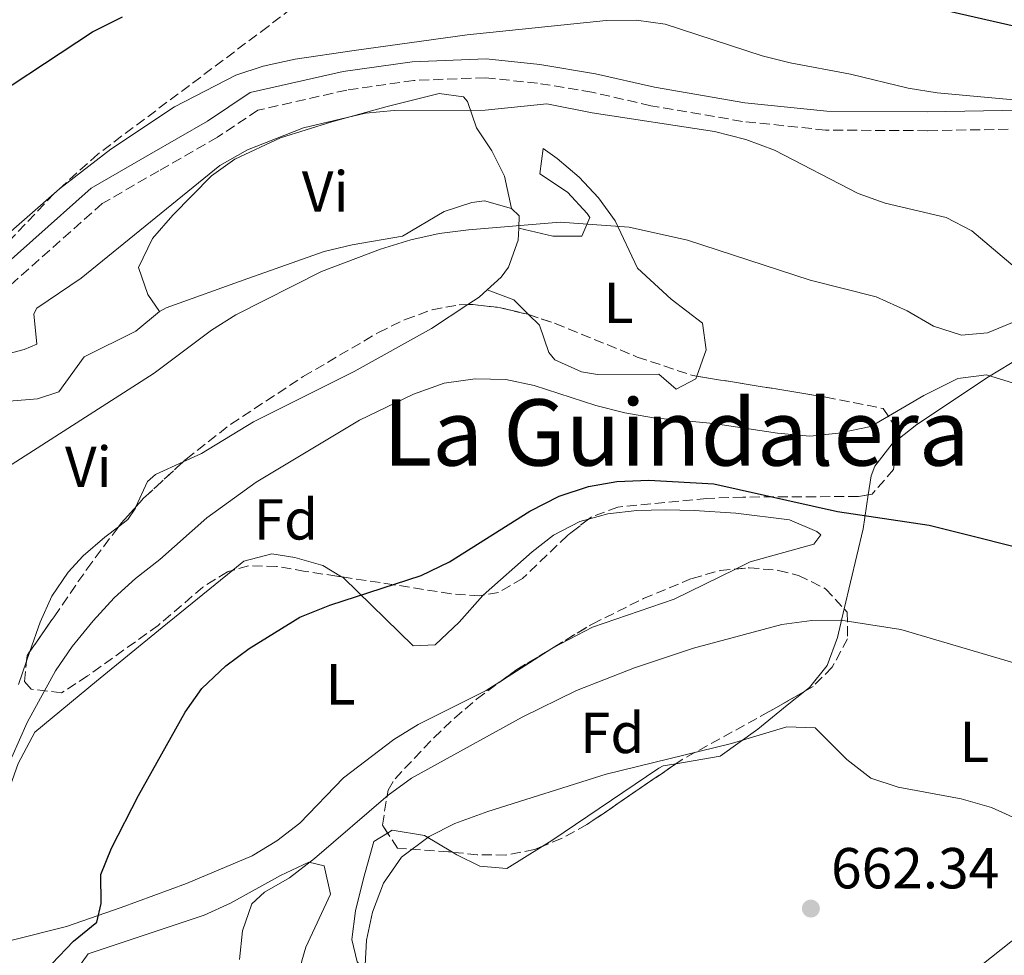
# Model space of a CAD drawing. Units: metres. Extents: x 576877 to 580320, y 4717293 to 4719643.
# Drawn here: x 577597 to 577768, y 4717731 to 4717893 of the extents above; entities that cross this region are included whole.
import ezdxf
from ezdxf.enums import TextEntityAlignment as Align

# ---------------------------------------------------------------- set-up
doc = ezdxf.new("R2010")
doc.units = ezdxf.units.M
doc.header["$MEASUREMENT"] = 0
doc.linetypes.add('DGN Style 3', pattern=[2.435890702152634, 1.739921930109024, -0.6959687720436097])
for name, color, linetype, lineweight in [('Camino', 7, 'DGN Style 3', 0), ('Cota de punto acotado terreno', 7, 'Continuous', 0), ('Curva de nivel directora', 30, 'Continuous', 30), ('Curva de nivel intermedia', 30, 'Continuous', 0), ('Etiqueta de uso rústico', 92, 'Continuous', 0), ('Etiqueta de zona arbolada', 92, 'Continuous', 0), ('Línea de cambio de uso (parcela vista)', 92, 'Continuous', 0), ('Margen derecho', 7, 'Continuous', 0), ('Punto acotado terreno (símbolo)', 7, 'Continuous', 0), ('Texto de Área (paraje) menor', 7, 'Continuous', 0), ('Zona arbolada', 92, 'DGN Style 3', 0)]:
    doc.layers.add(name, color=color, linetype=linetype, lineweight=lineweight)
doc.styles.add('Style-Arial', font='arial.ttf')

# ---------------------------------------------------------------- blocks, each defined once
blk = doc.blocks.new('5PATER')
at = {"layer": 'Punto acotado terreno (símbolo)', "linetype": 'Continuous', "lineweight": 0}
h = blk.add_hatch(color=51, dxfattribs=at)
edge = h.paths.add_edge_path()
edge.add_ellipse((0, 0), major_axis=(-0.1095731443231308, -0.1110710700762829), ratio=0.9994222409660317, start_angle=0, end_angle=360)

msp = doc.modelspace()

# ---------------------------------------------------------------- linework, layer by layer
at = {"layer": 'Camino', "color": 7, "linetype": 'DGN Style 3', "lineweight": 0}
msp.add_polyline3d([(577770.6999999986, 4717874.01, 694.6600000000036), (577754.2499999999, 4717873.710000004, 693.4600000000065), (577736.6099999998, 4717873.810000001, 692.4600000000065), (577722.1700000005, 4717875.330000001, 691.8600000000006), (577706.3099999975, 4717878.050000001, 691.2599999999948), (577696.0799999969, 4717880.4, 690.6600000000037), (577686.649999999, 4717881.949999999, 691.4600000000065), (577677.620000001, 4717882.900000001, 692.2599999999948), (577665.199999998, 4717882.430000001, 693.0599999999978), (577653.5799999973, 4717880.76, 693.4600000000065), (577638.1700000024, 4717877.26, 693.0599999999978), (577631.1799999987, 4717872.61, 692.4600000000065), (577620.9899999984, 4717866.740000002, 692.2599999999948), (577611.1999999982, 4717861.07, 693.2599999999948), (577591.4499999981, 4717843.52, 692.6600000000036), (577584.8900000001, 4717833.859999999, 691.8600000000006), (577575.329999998, 4717823.990000002, 691.8600000000006), (577565.7600000014, 4717814.710000001, 691.8600000000006), (577554.8099999991, 4717801.020000001, 691.0599999999978), (577547.4599999997, 4717789.150000001, 690.6600000000037), (577541.5799999969, 4717777.970000001, 689.1699999999984)], dxfattribs=at)
at = {"layer": 'Curva de nivel directora', "color": 30, "linetype": 'Continuous', "lineweight": 30, "flags": 128}
for points, elevation in [([(577753.2100000004, 4717895.560000001), (577770.2400000002, 4717891.65), (577775.4999999997, 4717891.42), (577790.86, 4717893.220000002), (577795.8199999997, 4717892.83), (577814.5700000006, 4717888.59), (577834.6499999992, 4717883.440000001), (577839.969999999, 4717882.460000001), (577845.8099999995, 4717881.770000001), (577863.1799999991, 4717880.750000001), (577884.5399999986, 4717877.77), (577889.5099999995, 4717876.210000002), (577899.4899999996, 4717871.24), (577909.8799999988, 4717868.410000001), (577914.7899999995, 4717867.440000001), (577941.7999999993, 4717865.120000001), (577952.610000001, 4717863.130000002), (577962.6, 4717862.670000001), (577974.0300000006, 4717862.78)], 700.0000000000001), ([(577587.2100000002, 4717876.16), (577609.5099999984, 4717890.860000002), (577614.7199999986, 4717893.480000001)], 700.0000000000001), ([(577602.480000001, 4717729.190000001), (577606.2000000003, 4717733.150000001), (577610.2500000005, 4717736.460000001), (577611.0199999993, 4717739.680000001), (577610.9700000002, 4717744.689999999), (577612.8099999998, 4717749.28), (577617.459999999, 4717758.390000001), (577625.5399999992, 4717772.87), (577628.4400000004, 4717776.940000001), (577632.6000000001, 4717780.880000001), (577636.6700000003, 4717783.91), (577645.4299999999, 4717789.310000002), (577650.6600000003, 4717791.430000002), (577666.4599999986, 4717796.550000002), (577671.3800000005, 4717798.939999999), (577685.319999999, 4717807.75), (577690.4199999997, 4717810.340000001), (577695.469999999, 4717812.02), (577700.3999999998, 4717812.850000001), (577705.980000001, 4717813.080000001), (577717.2100000005, 4717812.470000001), (577738.6799999995, 4717807.67), (577754.5499999993, 4717805.28), (577776.4599999986, 4717799.800000002)], 675.0000000000001)]:
    msp.add_lwpolyline(points, dxfattribs=dict(at, elevation=elevation))
at = {"layer": 'Curva de nivel intermedia', "color": 30, "linetype": 'Continuous', "lineweight": 0, "flags": 128}
for points, elevation in [([(577587.8400000005, 4717849.710000001), (577603.7900000007, 4717863.649999999), (577612.6900000013, 4717870.51), (577623.7199999997, 4717877.84), (577634.3300000001, 4717883.319999999), (577639.0799999998, 4717884.88), (577644.6600000011, 4717886.09), (577654.8400000001, 4717887.640000001), (577674.4500000017, 4717890.34), (577698.5800000003, 4717892.810000001), (577703.8300000008, 4717892.910000001), (577708.7800000017, 4717892.180000001), (577725.6100000005, 4717886.719999999), (577730.4600000008, 4717885.51), (577740.9300000003, 4717883.529999999), (577750.9100000004, 4717881.109999998), (577755.9300000007, 4717880.250000001), (577773.0000000007, 4717878.730000001)], 695), ([(577592.7800000003, 4717834.470000001), (577597.6600000019, 4717835.769999999), (577599.8600000015, 4717836.680000001), (577599.3600000007, 4717841.92), (577599.8300000001, 4717842.92), (577607.5500000004, 4717848.149999999), (577631.600000001, 4717867.650000001), (577636.390000001, 4717870.390000002), (577646.0600000003, 4717874.180000001), (577656.8400000005, 4717876.739999999), (577661.8200000006, 4717877.230000001), (577677.600000001, 4717877.289999999), (577688.3000000007, 4717878.38), (577696.1200000016, 4717876.830000001), (577717.3600000005, 4717873.599999999), (577722.7500000016, 4717872.189999999), (577727.7500000017, 4717870.310000001), (577742.2500000013, 4717862.84), (577746.9400000008, 4717861.12), (577757.5100000009, 4717858.659999998), (577761.9299999998, 4717856.33), (577770.2100000012, 4717849.329999999)], 690), ([(577712.6500000008, 4717854.720000001), (577702.5400000011, 4717856.980000001), (577690.5899999996, 4717857.829999999), (577674.6700000007, 4717856.5), (577669.6100000002, 4717855.859999998), (577664.7199999996, 4717854.79), (577659.4600000002, 4717853.140000001), (577649.2099999997, 4717849.269999999), (577634.3400000012, 4717841.789999997), (577630.1300000001, 4717839.099999999), (577620.1900000003, 4717831.630000001), (577592.4400000006, 4717813.92)], 685.0000000000001), ([(577769.2800000014, 4717840.569999999), (577764.6500000001, 4717838.679999999), (577760.1900000009, 4717838.260000001), (577755.3200000004, 4717839.81), (577750.7400000006, 4717842.46), (577745.3700000016, 4717844.92), (577733.9100000019, 4717847.8), (577712.6500000008, 4717854.720000001)], 685.0000000000001), ([(577769.1800000007, 4717829.930000001), (577764.5100000015, 4717831.350000001), (577759.5200000004, 4717830.730000001), (577753.6100000006, 4717827.76), (577744.4300000007, 4717822.410000001), (577738.8600000006, 4717821.249999999), (577733.8899999995, 4717820.73), (577728.2400000012, 4717821.230000001), (577717.1700000004, 4717822.909999999), (577706.75, 4717823.929999999), (577701.8200000013, 4717824.749999999), (577696.79, 4717826.05), (577686.0600000012, 4717829.53), (577681.1600000015, 4717830.550000002), (577675.8399999996, 4717830.649999999), (577670.4599999995, 4717829.900000001), (577665.150000001, 4717828.029999998)], 680), ([(577665.150000001, 4717828.029999998), (577655.7800000011, 4717823.509999998), (577637.8600000016, 4717812.730000001), (577629.3400000011, 4717806.539999999), (577621.2000000007, 4717799.359999999), (577616.9800000006, 4717796.069999999), (577613.2600000014, 4717792.720000001), (577609.6100000013, 4717788.7), (577605.9600000011, 4717784.259999999), (577603.1000000001, 4717780.039999999), (577598.1500000014, 4717771.09), (577595.5000000005, 4717765.05)], 680), ([(577635.0000000006, 4717729.99), (577635.5100000004, 4717734.949999998), (577637.1100000007, 4717739.600000001), (577639.3300000002, 4717741.640000001), (577643.6599999998, 4717744.15), (577647.9900000015, 4717747.499999999), (577660.7800000012, 4717758.449999999), (577664.8, 4717761.429999999), (577684.0200000004, 4717771.980000001), (577693.4000000014, 4717776.63), (577703.4599999997, 4717780.550000001), (577713.6800000012, 4717783.970000001), (577728.99, 4717788.069999999), (577734.2400000005, 4717788.749999999), (577739.2400000006, 4717788.789999999), (577749.6699999999, 4717787.180000001), (577781.7900000017, 4717777.73)], 670.0000000000001), ([(577656.7600000001, 4717728.96), (577657.0000000015, 4717733.300000001), (577658.0499999998, 4717738.180000001), (577659.9299999997, 4717743.220000001), (577663.1000000014, 4717747.729999999), (577667.8700000012, 4717751.289999999), (577672.3200000015, 4717753.560000001), (577678.0200000012, 4717755.619999999), (577698.5700000015, 4717762.13), (577720.2599999994, 4717767.42), (577729.8900000008, 4717770.289999999), (577734.8200000017, 4717770.13), (577740.3, 4717764.640000001), (577744.4599999997, 4717761.439999999), (577749.2100000017, 4717759.869999998), (577760.1300000006, 4717757.83), (577765.3800000009, 4717756.31), (577784.370000001, 4717747.729999999), (577789.1900000002, 4717746.01), (577799.7300000013, 4717744.42), (577804.0400000006, 4717741.899999999), (577807.750000001, 4717738.34), (577810.3000000014, 4717733.249999999), (577812.17, 4717728.33)], 665)]:
    msp.add_lwpolyline(points, dxfattribs=dict(at, elevation=elevation))
at = {"layer": 'Línea de cambio de uso (parcela vista)', "color": 92, "linetype": 'Continuous', "lineweight": 0, "extrusion": (0.01989385623464976, -0.1460078576324534, 0.9890833837415814), "elevation": -676674.0016037569, "flags": 128}
msp.add_lwpolyline([(1209326.126816447, 4546599.236580502), (1209327.287143053, 4546597.811469221), (1209326.903657051, 4546595.639871079)], dxfattribs=at)
at = {"layer": 'Línea de cambio de uso (parcela vista)', "color": 92, "linetype": 'Continuous', "lineweight": 0, "extrusion": (-0.03722201904379005, -0.03730550994686772, 0.9986104446809617), "elevation": -196820.5156946557, "flags": 128}
msp.add_lwpolyline([(-2923344.311427022, 3742606.578877223), (-2923344.412544871, 3742604.68130636), (-2923344.890186348, 3742602.351089341)], dxfattribs=at)
at = {"layer": 'Línea de cambio de uso (parcela vista)', "color": 92, "linetype": 'Continuous', "lineweight": 0, "extrusion": (-0.01461297304837788, -0.1498486586464997, 0.9886009511023809), "elevation": -714727.8768014924, "flags": 128}
msp.add_lwpolyline([(117046.7996029274, 4697578.992590934), (117051.569583045, 4697577.664212348), (117054.3524812142, 4697575.370766719)], dxfattribs=at)
at = {"layer": 'Línea de cambio de uso (parcela vista)', "color": 92, "linetype": 'Continuous', "lineweight": 0, "extrusion": (0.3085235955735593, -0.2630125873755255, 0.9141321402600363), "elevation": -1061978.809566725, "flags": 128}
msp.add_lwpolyline([(3965065.924819734, 2396202.569793677), (3965078.611408611, 2396209.656582071), (3965083.692721884, 2396213.147067698)], dxfattribs=at)
at = {"layer": 'Línea de cambio de uso (parcela vista)', "color": 92, "linetype": 'Continuous', "lineweight": 0, "extrusion": (-0.3456393379282235, 0.605664249900599, 0.7167316544348269), "elevation": 2658202.67070528, "flags": 128}
msp.add_lwpolyline([(-2840095.099385208, -2731122.740175478), (-2840094.949821019, -2731122.747775689), (-2840094.612456315, -2731122.723541054)], dxfattribs=at)
at = {"layer": 'Línea de cambio de uso (parcela vista)', "color": 92, "linetype": 'Continuous', "lineweight": 0, "extrusion": (-0.009433063928865277, -0.02726337200491516, 0.9995837763048356), "elevation": -133390.5671060147, "flags": 128}
msp.add_lwpolyline([(-996766.0546650349, 4645402.552291308), (-996766.0546650348, 4645400.805273491)], dxfattribs=at)
at = {"layer": 'Línea de cambio de uso (parcela vista)', "color": 92, "linetype": 'Continuous', "lineweight": 0, "extrusion": (0.04195952093847741, 0.02689169263578628, 0.9987573456399687), "elevation": 151780.0054577544, "flags": 128}
msp.add_lwpolyline([(3660323.057401197, -3028235.149834102), (3660323.057401197, -3028225.217530447)], dxfattribs=at)
at = {"layer": 'Línea de cambio de uso (parcela vista)', "color": 92, "linetype": 'Continuous', "lineweight": 0, "extrusion": (0.04347439064239733, 0.01335742407306557, 0.9989652429291045), "elevation": 88795.27206507858, "flags": 128}
msp.add_lwpolyline([(4340033.179068027, -1935743.433534048), (4340033.407030983, -1935744.345963435), (4340030.907888059, -1935749.420762347), (4340026.687696054, -1935753.22681897)], dxfattribs=at)
at = {"layer": 'Línea de cambio de uso (parcela vista)', "color": 92, "linetype": 'Continuous', "lineweight": 0}
for points in [[(577682.1500000004, 4717860.199999999, 687.6100000000006), (577680.9199999999, 4717865.810000001, 688.4100000000036), (577678.7100000001, 4717870.24, 688.8500000000058), (577676.0599999996, 4717874.199999999, 689.2100000000064), (577674.5300000003, 4717878.77, 690.2599999999948), (577673.8300000001, 4717879.600000001, 690.4199999999983), (577669.6100000005, 4717880.180000001, 690.6199999999953), (577660.6100000005, 4717877.92, 689.8099999999977), (577650.9800000004, 4717875.24, 689.3999999999943), (577642.0800000001, 4717872.449999999, 688.9199999999983), (577634.2000000002, 4717868.75, 688.4100000000036), (577630.1299999999, 4717865.9, 688.4199999999983), (577623.4299999997, 4717859.07, 688.6100000000006), (577619.9199999999, 4717855.029999999, 688.429999999993), (577617.4699999997, 4717850.01, 688.2100000000064), (577619.1100000005, 4717845.289999999, 688.0500000000029), (577621.0899999999, 4717842.380000001, 687.6100000000006)], [(577714.2674000004, 4717831.1372, 683.2299999999959), (577715.8799999999, 4717835.720000001, 683.2299999999959), (577715.25, 4717840.32, 683.6300000000047), (577709.8200000003, 4717844.5, 684.029999999999), (577703.9699999997, 4717849.880000001, 684.429999999993), (577700.1200000001, 4717858.08, 685.8300000000017), (577697.2400000002, 4717862.050000001, 686.75), (577693.8600000005, 4717865.66, 687.029999999999), (577690.0700000003, 4717868.869999999, 687.6000000000058), (577687.6200000001, 4717870.630000001, 688.0399999999936), (577687.0499999998, 4717866.220000001, 687.6399999999994), (577691.8700000001, 4717863.039999999, 686.429999999993), (577695.2800000003, 4717859.33, 685.75), (577695.7100000001, 4717858.65, 685.6300000000047), (577694.3200000003, 4717855.439999999, 685.029999999999), (577689.3200000003, 4717855.4, 684.8800000000047), (577683.4000000004, 4717856.779999999, 685.2899999999936)], [(577621.0899999999, 4717842.380000001, 685.929999999993), (577622.25, 4717842.970000001, 685.8099999999977), (577636.4500000002, 4717848.07, 684.8000000000029), (577649.6500000004, 4717852.75, 684.8000000000029), (577654.54, 4717853.92, 684.9900000000052), (577663.2699999996, 4717855.430000001, 685.6100000000006), (577670.4600000001, 4717859.680000001, 686.4100000000036), (577675.29, 4717861.24, 686.5599999999977), (577677.4699999997, 4717861.529999999, 686.4100000000036), (577682.1500000004, 4717860.199999999, 685.820000000007)], [(577683.4000000004, 4717856.779999999, 685.2899999999936), (577683.3200000003, 4717854.75, 685), (577681.6100000005, 4717850.060000001, 684.7100000000064), (577680.3499999996, 4717848.310000001, 684.6000000000058), (577677.9400000004, 4717846.119999999, 684.429999999993)], [(577595.0800000001, 4717826.779999999, 687.2100000000064), (577599.9800000004, 4717827.199999999, 686.8300000000017), (577603.6900000004, 4717828.439999999, 686.6100000000006), (577608.0599999996, 4717834.470000001, 686.4100000000036), (577617, 4717838.970000001, 686.4199999999983), (577621.0899999999, 4717842.380000001, 685.929999999993)], [(577674.5482999999, 4717843.540100001, 684.2072000000044), (577668.2999999998, 4717839.41, 683.820000000007), (577654.8700000001, 4717831.930000001, 683.3000000000029), (577637.3899999997, 4717823.210000001, 682.6000000000058), (577628.4000000004, 4717817.75, 683.3999999999943), (577625.2367000004, 4717816.3049, 683.3999999999943)], [(577685.1096999999, 4717841.8233, 683.8846999999951), (577686.9900000002, 4717839.960000001, 683.6300000000047), (577688.6299999999, 4717835.25, 682.9600000000064), (577689.6299999999, 4717833.960000001, 682.820000000007), (577694.2599999999, 4717831.91, 682.7700000000041), (577697.0599999996, 4717831.4, 682.820000000007), (577707.6900000004, 4717831.460000001, 683.0200000000041), (577710.7100000001, 4717828.869999999, 683.2299999999959), (577714.1100000005, 4717830.689999999, 683.2299999999959), (577714.2674000004, 4717831.1372, 683.2299999999959)], [(577749.1036, 4717820.159399999, 677.775999999998), (577752.4199999999, 4717822.779999999, 678.75), (577764.8300000001, 4717831.02, 680.4600000000064), (577778.2100000001, 4717839.109999999, 683.070000000007)], [(577743.9983000001, 4717810.5669, 675.0651000000071), (577744.4800000004, 4717813.859999999, 675.8500000000058), (577745.1600000003, 4717815.529999999, 676.279999999999), (577748.1299999999, 4717819.390000001, 677.4900000000052), (577749.1036, 4717820.159399999, 677.775999999998)], [(577625.2367000004, 4717816.3049, 683.3999999999943), (577620.4100000003, 4717814.100000001, 683.3999999999943), (577619.0099999999, 4717812.890000001, 683.3999999999943), (577617.0312000001, 4717808.4736, 683.3139999999985)], [(577617.0312000001, 4717808.4736, 683.3139999999985), (577616.9400000004, 4717808.27, 683.3099999999977), (577615.6399999997, 4717806.25, 683.1999999999971), (577614.0054000001, 4717805.0087, 682.9541999999929)], [(577695.4858999997, 4717806.3464, 673.5032000000066), (577698.8399999999, 4717807.279999999, 673.6000000000058), (577703.8600000005, 4717807.850000001, 673.7599999999948), (577708.8399999999, 4717807.960000001, 674.1699999999983), (577713.8200000003, 4717807.84, 674.6699999999983), (577721.0599999996, 4717807.369999999, 674.6699999999983), (577730.3200000003, 4717806.199999999, 674.3600000000006), (577735.0599999996, 4717804.189999999, 674.3600000000006), (577735.75, 4717803.619999999, 674.3600000000006), (577734.5599999996, 4717802.01, 674.3600000000006), (577723.5499999998, 4717798.939999999, 674.3600000000006), (577720.9732999997, 4717797.674100001, 674.1646000000037)], [(577677.2602000004, 4717793.1624, 673.141300000003), (577685.7000000002, 4717800.66, 673.3000000000029), (577689.4500000002, 4717803.560000001, 673.3600000000006), (577693.9900000002, 4717805.930000001, 673.4600000000064), (577695.4858999997, 4717806.3464, 673.5032000000066)], [(577614.0054000001, 4717805.0087, 682.9541999999929), (577611.6500000004, 4717803.220000001, 682.6000000000058), (577607.9100000003, 4717799.949999999, 682.2599999999948), (577605.2699999996, 4717797.17, 682), (577602.4699999997, 4717793, 681.529999999999), (577600.4100000003, 4717788.470000001, 681.0800000000017), (577598.642, 4717783.3597, 680.9239999999991)], [(577633.8039999995, 4717797.4682, 676.342499999999), (577635.75, 4717799.050000001, 676.3699999999953), (577640.5700000003, 4717800.310000001, 675.9600000000064), (577644.5700000003, 4717799.699999999, 675.570000000007), (577649.4100000003, 4717798.310000001, 675.0099999999948), (577652.6901000004, 4717796.332800001, 674.6000000000058)], [(577720.9732999997, 4717797.674100001, 674.1646000000037), (577710.3600000005, 4717792.460000001, 673.3600000000006), (577696.1799999997, 4717787.630000001, 672.3399999999965), (577689.5426000003, 4717784.159399999, 672.0752999999969)], [(577680.7736999998, 4717778.555000001, 672.5819000000047), (577677.7699999996, 4717776.630000001, 672.7599999999948), (577665.9800000004, 4717770.75, 672.7599999999948), (577661.7300000004, 4717768.109999999, 672.6399999999994), (577653, 4717761.460000001, 672.3600000000006), (577645.4299999997, 4717753.600000001, 672.7599999999948), (577641.4400000004, 4717750.560000001, 672.8500000000058), (577637.1699999999, 4717747.960000001, 672.9100000000036), (577625.7800000003, 4717743.15, 673.529999999999), (577614.4500000002, 4717738.99, 674.7700000000041), (577605.0199999996, 4717735.680000001, 676.4700000000012), (577595.5700000003, 4717733.289999999, 678.1600000000036), (577590.9400000004, 4717735.59, 678.5399999999936), (577590.2000000002, 4717736.850000001, 678.570000000007), (577589.4299999997, 4717741.76, 678.6499999999943), (577590.4699999997, 4717746.75, 678.6900000000023), (577596.6100000005, 4717763.930000001, 678.2100000000064), (577599.4800000004, 4717769.390000001, 678.029999999999), (577610.2100000001, 4717778.26, 676.9700000000012), (577621.5899999999, 4717787.539999999, 676.1699999999983), (577633.8039999995, 4717797.4682, 676.342499999999)], [(577652.6901000004, 4717796.332800001, 674.6000000000058), (577653.0099999999, 4717796.140000001, 674.5599999999977), (577665.0999999996, 4717784.380000001, 672.9600000000064), (577668.9400000004, 4717784.550000001, 672.9799999999959), (577673.0599999996, 4717788.480000001, 673.0500000000029), (577677.1900000004, 4717793.100000001, 673.1399999999994), (577677.2602000004, 4717793.1624, 673.141300000003)], [(577732.9885999998, 4717776.5143, 667.5583999999944), (577733.79, 4717777.15, 667.779999999999), (577736.8499999996, 4717780.949999999, 668.8399999999965), (577738.6500000004, 4717785.82, 669.75), (577739.8295999998, 4717790.772700001, 670.7768999999971)], [(577598.0710000005, 4717781.7094, 680.8736000000063), (577596.6699999999, 4717777.66, 680.75)], [(577710.6535, 4717763.909800001, 664.4418000000006), (577718.2999999998, 4717765.210000001, 665.029999999999), (577724.8499999996, 4717769.9, 665.7700000000041), (577729.9199999999, 4717774.08, 666.7100000000064), (577732.9885999998, 4717776.5143, 667.5583999999944)], [(577687.4600000001, 4717749.574300001, 663.6999999999971), (577689.1200000001, 4717750.609999999, 663.8300000000017), (577707.6900000004, 4717763.140000001, 664.2299999999959), (577708.4199999999, 4717763.529999999, 664.2700000000041), (577710.6535, 4717763.909800001, 664.4418000000006)], [(577735.5099999999, 4717711.09, 661.0099999999948), (577733.2400000002, 4717710.369999999, 660.820000000007), (577731.0599999996, 4717708.230000001, 660.6900000000023), (577728.4699999997, 4717703.930000001, 660.6199999999953), (577726.0999999996, 4717698.100000001, 660.820000000007), (577724.8099999996, 4717696.380000001, 660.7899999999936), (577720.7100000001, 4717693.859999999, 660.6199999999953), (577716.75, 4717695.350000001, 661.0599999999977), (577712.2699999996, 4717697.82, 661.6199999999953), (577695.7100000001, 4717707.74, 661.3800000000047), (577689.8499999996, 4717710.869999999, 661.4600000000064), (577671.2599999999, 4717718.230000001, 662.4199999999983), (577667.0700000003, 4717720.470000001, 662.9700000000012), (577658.79, 4717725.980000001, 664.2299999999959), (577655.3600000005, 4717729.57, 664.6300000000047), (577654.4900000002, 4717733.41, 665.0599999999977), (577655.1100000005, 4717738.390000001, 665.6300000000047), (577656.4800000004, 4717744.01, 665.8300000000017), (577658.25, 4717750.430000001, 665.6300000000047), (577660.6756999996, 4717751.894400001, 665.5022999999928)], [(577671.9338999996, 4717748.5626, 665.056899999996), (577672.6900000004, 4717748.109999999, 665.029999999999), (577676.6299999999, 4717746.15, 664.1999999999971), (577681.3300000001, 4717745.75, 663.2200000000012), (577687.4600000001, 4717749.574300001, 663.6999999999971)], [(577612.4500000002, 4717701.9, 671.9600000000064), (577607.8300000001, 4717703.5, 672.6199999999953), (577605.0099999999, 4717707.07, 673.1600000000036), (577603.75, 4717711.970000001, 673.6100000000006), (577603.5199999996, 4717721.289999999, 673.7599999999948), (577605.1699999999, 4717725.980000001, 673.6100000000006), (577608.7300000004, 4717730.960000001, 673.0800000000017), (577614.2800000003, 4717732.779999999, 671.9600000000064), (577628.8899999997, 4717737.67, 670.3600000000006), (577633.4299999997, 4717739.730000001, 670.1300000000047), (577642.0800000001, 4717744.560000001, 669.75), (577647.0199999996, 4717746.859999999, 669.6000000000058), (577649.6799999997, 4717746.210000001, 669.5500000000029), (577650.7400000002, 4717741.310000001, 669.75), (577646.5, 4717732.100000001, 669.6399999999994), (577645.7699999996, 4717729.75, 669.5500000000029), (577643.4299999997, 4717717.51, 668.9499999999971), (577642.4800000004, 4717709.08, 668.75), (577640.8799999999, 4717707.869999999, 668.75), (577628.6699999999, 4717705.800000001, 669.75), (577612.4500000002, 4717701.9, 671.9600000000064)], [(577772.0599999996, 4717735.710000001, 662.9900000000052), (577760.3600000005, 4717726.4, 661.820000000007)]]:
    msp.add_polyline3d(points, dxfattribs=at)
at = {"layer": 'Margen derecho', "color": 7, "linetype": 'Continuous', "lineweight": 0}
msp.add_polyline3d([(577770.4799999994, 4717877.270000001, 694.6600000000036), (577754.2299999996, 4717876.970000002, 693.4600000000065), (577736.7899999986, 4717877.07, 692.4600000000065), (577722.6099999986, 4717878.560000001, 691.8600000000006), (577706.949999999, 4717881.25, 691.2599999999948), (577696.7099999995, 4717883.600000001, 690.6600000000037), (577687.0799999981, 4717885.180000002, 691.4600000000065), (577677.7300000006, 4717886.170000002, 692.2599999999948), (577664.8999999984, 4717885.680000001, 693.0599999999978), (577652.9899999973, 4717883.970000003, 693.4600000000065), (577636.8599999981, 4717880.310000001, 693.0599999999978), (577629.4599999996, 4717875.380000004, 692.4600000000065), (577619.3599999989, 4717869.560000002, 692.2599999999948), (577609.2800000004, 4717863.730000001, 693.2599999999948), (577588.9800000004, 4717845.690000001, 692.6600000000036)], dxfattribs=at)
at = {"layer": 'Zona arbolada', "color": 92, "linetype": 'DGN Style 3', "lineweight": 0, "extrusion": (0.003068228621360179, -0.1352742371317834, 0.9908034450593828), "elevation": -635750.9334437082, "flags": 128}
msp.add_lwpolyline([(684506.4758449855, 4660367.759920262), (684507.437748953, 4660367.7580255), (684512.1540611007, 4660367.094776178), (684516.8569945772, 4660365.836278412), (684516.995599701, 4660365.78592043)], dxfattribs=at)
at = {"layer": 'Zona arbolada', "color": 92, "linetype": 'DGN Style 3', "lineweight": 0, "extrusion": (0.009421507139463724, -0.01312743065253994, 0.9998694443614545), "elevation": -55805.95689203421, "flags": 128}
msp.add_lwpolyline([(577584.9376555705, 4717482.382822647), (577586.2763311256, 4717483.869350739), (577593.1425510509, 4717490.214797515)], dxfattribs=at)
at = {"layer": 'Zona arbolada', "color": 92, "linetype": 'DGN Style 3', "lineweight": 0, "extrusion": (0.02774368775906525, -0.02959148667856093, 0.9991769771695503), "elevation": -122897.4905574211, "flags": 128}
msp.add_lwpolyline([(3648183.243949037, 3044171.107818468), (3648184.007828713, 3044171.24340955), (3648187.821184082, 3044171.566362855)], dxfattribs=at)
at = {"layer": 'Zona arbolada', "color": 92, "linetype": 'DGN Style 3', "lineweight": 0, "extrusion": (-0.01687064069146097, -0.01018307013257774, 0.9998058244305914), "elevation": -57112.70222846285, "flags": 128}
msp.add_lwpolyline([(-3740516.706983013, 2931975.969403096), (-3740516.706983012, 2931976.456572522)], dxfattribs=at)
at = {"layer": 'Zona arbolada', "color": 92, "linetype": 'DGN Style 3', "lineweight": 0, "extrusion": (0.005747020260955464, -0.07353754707836434, 0.997275890076471), "elevation": -342932.6107052932, "flags": 128}
msp.add_lwpolyline([(943420.0144009674, 4645798.118494295), (943420.1887226325, 4645799.081052509), (943420.7122454632, 4645799.723661796)], dxfattribs=at)
at = {"layer": 'Zona arbolada', "color": 92, "linetype": 'DGN Style 3', "lineweight": 0, "extrusion": (0.07107494620382315, -0.1553169102287254, 0.9853045262349736), "elevation": -691027.3757931106, "flags": 128}
msp.add_lwpolyline([(2488421.119198857, 3990161.841951647), (2488423.925819824, 3990162.441459111), (2488430.941017263, 3990163.2546582)], dxfattribs=at)
at = {"layer": 'Zona arbolada', "color": 92, "linetype": 'DGN Style 3', "lineweight": 0}
for points in [[(577651.7100000001, 4717900.939999999, 701.1300000000047), (577639.9500000002, 4717891.789999999, 699.6000000000058), (577610.4199999999, 4717869.65, 696.8399999999965), (577602.8300000001, 4717862.800000001, 696.3000000000029), (577592.1799999997, 4717851.51, 695.8899999999994)], [(577651.7100000001, 4717900.939999999, 701.1300000000047), (577639.9500000002, 4717891.789999999, 699.6000000000058), (577610.4199999999, 4717869.65, 696.8399999999965), (577602.8300000001, 4717862.800000001, 696.3000000000029), (577592.1799999997, 4717851.51, 695.8899999999994)], [(577625.2367000004, 4717816.3049, 684.8386000000028), (577625.7400000002, 4717816.77, 684.8399999999965), (577633.4699999997, 4717822.800000001, 684.820000000007), (577646.0499999998, 4717831.07, 684.8000000000029), (577659.0999999996, 4717838.730000001, 685.1000000000058), (577663.7300000004, 4717840.980000001, 685.320000000007), (577668.3899999997, 4717842.65, 685.5099999999948), (577673.0899999999, 4717843.51, 685.6199999999953), (577674.5482999999, 4717843.540100001, 685.6199999999953)], [(577685.1096999999, 4717841.8233, 685.352899999998), (577689.7000000002, 4717840.289999999, 685.1199999999953), (577703.9500000002, 4717834.460000001, 684.2599999999948), (577713.5700000003, 4717831.25, 683.7400000000052), (577714.2674000004, 4717831.1372, 683.730899999995)], [(577714.2674000004, 4717831.1372, 683.730899999995), (577736.6299999999, 4717827.52, 683.4400000000023), (577746.5700000003, 4717825.52, 682.4100000000036), (577749.2800000003, 4717821.460000001, 681.8699999999953), (577749.1036, 4717820.159399999, 681.761799999993)], [(577749.1036, 4717820.159399999, 681.761799999993), (577748.4000000004, 4717814.970000001, 681.3300000000017), (577744.7000000002, 4717810.689999999, 680.8099999999977), (577743.9983000001, 4717810.5669, 680.8099999999977)], [(577743.9983000001, 4717810.5669, 680.8099999999977), (577742.25, 4717810.26, 680.8099999999977), (577722.25, 4717810.17, 681.2100000000064), (577716.0099999999, 4717809.930000001, 681.1300000000047), (577700.5700000003, 4717808.42, 680.4100000000036), (577695.9500000002, 4717806.710000001, 680.1100000000006), (577695.4858999997, 4717806.3464, 680.0693000000028)], [(577695.4858999997, 4717806.3464, 680.0693000000028), (577691.8399999999, 4717803.49, 679.75), (577684.0800000001, 4717796.060000001, 678.9600000000064), (577679.8899999997, 4717793.609999999, 678.6100000000006), (577677.2602000004, 4717793.1624, 678.4421000000002)], [(577598.642, 4717783.3597, 683.9973999999929), (577602.8499999996, 4717789.42, 684.4199999999983), (577608.5099999999, 4717797.66, 684.7299999999959), (577614.0054000001, 4717805.0087, 684.7945000000036)], [(577652.6901000004, 4717796.332800001, 679.4712000000001), (577651.8499999996, 4717796.460000001, 679.5500000000029), (577646.3600000005, 4717797.279999999, 680.5200000000041), (577641.4000000004, 4717798.140000001, 681.8399999999965), (577636.5300000003, 4717798.230000001, 683.0500000000029), (577633.8039999995, 4717797.4682, 683.4756999999954)], [(577689.5426000003, 4717784.159399999, 674.9484999999986), (577696.1399999997, 4717788.140000001, 675.1000000000058), (577705.0099999999, 4717792.550000001, 675.179999999993), (577713.4600000001, 4717796.060000001, 675.1999999999971), (577718.2999999998, 4717797.42, 675.1600000000036), (577720.9732999997, 4717797.674100001, 675.0752999999969)], [(577720.9732999997, 4717797.674100001, 675.0752999999969), (577723.3499999996, 4717797.9, 675), (577728.4500000002, 4717797.460000001, 674.7100000000064), (577731.9000000004, 4717796.57, 674.3999999999943), (577736.5999999996, 4717794.26, 673.3300000000017), (577739.8295999998, 4717790.772700001, 672.1790000000037)], [(577633.8039999995, 4717797.4682, 683.4756999999954), (577632.8799999999, 4717797.210000001, 683.6199999999953), (577628.6600000003, 4717794.550000001, 683.9100000000036), (577620.9000000004, 4717787.92, 684.0200000000041), (577608.6399999997, 4717779.15, 683.179999999993), (577604.1299999999, 4717776.199999999, 683.2100000000064), (577598.8499999996, 4717776.869999999, 683.5099999999948), (577597.7100000001, 4717778.17, 683.6199999999953), (577598.0710000005, 4717781.7094, 683.8790000000008)], [(577677.2602000004, 4717793.1624, 678.4421000000002), (577676.5999999996, 4717793.050000001, 678.3999999999943), (577671.6799999997, 4717793.380000001, 678.2700000000041), (577661.7599999999, 4717794.960000001, 678.6199999999953), (577652.6901000004, 4717796.332800001, 679.4712000000001)], [(577739.8295999998, 4717790.772700001, 672.1790000000037), (577740.3600000005, 4717790.199999999, 671.9900000000052), (577740.4000000004, 4717785.59, 671.4100000000036), (577737.75, 4717780.640000001, 670.8500000000058), (577734.4199999999, 4717777.34, 670.3899999999994), (577732.9885999998, 4717776.5143, 670.247000000003)], [(577660.6756999996, 4717751.894400001, 672.021900000007), (577659.7599999999, 4717753.279999999, 672.25), (577660.75, 4717759.33, 672.9600000000064), (577661.9500000002, 4717761.289999999, 673.1900000000023), (577668.6600000003, 4717768.41, 673.9700000000012), (577672.2800000003, 4717771.82, 674.25), (577676.0999999996, 4717775.100000001, 674.4900000000052), (577680.7736999998, 4717778.555000001, 674.6975999999995)], [(577732.9885999998, 4717776.5143, 670.247000000003), (577726.8099999996, 4717772.949999999, 669.6300000000047), (577711.75, 4717764.66, 668.9799999999959), (577710.6535, 4717763.909800001, 668.9375)], [(577710.6535, 4717763.909800001, 668.9375), (577695.2199999997, 4717753.350000001, 668.3399999999965), (577690.8200000003, 4717750.960000001, 668.320000000007), (577687.4600000001, 4717749.574300001, 668.3631000000023)], [(577671.9338999996, 4717748.5626, 670.5019999999931), (577671.25, 4717748.630000001, 670.6300000000047), (577662.4100000003, 4717749.27, 671.5899999999965), (577660.6756999996, 4717751.894400001, 672.021900000007)], [(577687.4600000001, 4717749.574300001, 668.3631000000023), (577686.1399999997, 4717749.029999999, 668.3800000000047), (577681.1799999997, 4717748.07, 668.8300000000017), (577676.2199999997, 4717748.140000001, 669.6999999999971), (577671.9338999996, 4717748.5626, 670.5019999999931)]]:
    msp.add_polyline3d(points, dxfattribs=at)
for points in [[(577691.8399999999, 4717803.49, 679.75), (577684.0800000001, 4717796.060000001, 678.9600000000064), (577679.8899999997, 4717793.609999999, 678.6100000000006), (577676.5999999996, 4717793.050000001, 678.3999999999943), (577671.6799999997, 4717793.380000001, 678.2700000000041), (577661.7599999999, 4717794.960000001, 678.6199999999953), (577651.8499999996, 4717796.460000001, 679.5500000000029), (577646.3600000005, 4717797.279999999, 680.5200000000041), (577641.4000000004, 4717798.140000001, 681.8399999999965), (577636.5300000003, 4717798.230000001, 683.0500000000029), (577632.8799999999, 4717797.210000001, 683.6199999999953), (577628.6600000003, 4717794.550000001, 683.9100000000036), (577620.9000000004, 4717787.92, 684.0200000000041), (577608.6399999997, 4717779.15, 683.179999999993), (577604.1299999999, 4717776.199999999, 683.2100000000064), (577598.8499999996, 4717776.869999999, 683.5099999999948), (577597.7100000001, 4717778.17, 683.6199999999953), (577598.1699999999, 4717782.680000001, 683.9499999999971), (577602.8499999996, 4717789.42, 684.4199999999983), (577608.5099999999, 4717797.66, 684.7299999999959), (577614.4699999997, 4717805.630000001, 684.8000000000029), (577618.3700000001, 4717809.960000001, 684.820000000007), (577625.7400000002, 4717816.77, 684.8399999999965), (577633.4699999997, 4717822.800000001, 684.820000000007), (577646.0499999998, 4717831.07, 684.8000000000029), (577659.0999999996, 4717838.730000001, 685.1000000000058), (577663.7300000004, 4717840.980000001, 685.320000000007), (577668.3899999997, 4717842.65, 685.5099999999948), (577673.0899999999, 4717843.51, 685.6199999999953), (577675.5099999999, 4717843.560000001, 685.6199999999953), (577680.2400000002, 4717843.01, 685.529999999999), (577684.9699999997, 4717841.869999999, 685.3600000000006), (577689.7000000002, 4717840.289999999, 685.1199999999953), (577703.9500000002, 4717834.460000001, 684.2599999999948), (577713.5700000003, 4717831.25, 683.7400000000052), (577736.6299999999, 4717827.52, 683.4400000000023), (577746.5700000003, 4717825.52, 682.4100000000036), (577749.2800000003, 4717821.460000001, 681.8699999999953), (577748.4000000004, 4717814.970000001, 681.3300000000017), (577744.7000000002, 4717810.689999999, 680.8099999999977), (577742.25, 4717810.26, 680.8099999999977), (577722.25, 4717810.17, 681.2100000000064), (577716.0099999999, 4717809.930000001, 681.1300000000047), (577700.5700000003, 4717808.42, 680.4100000000036), (577695.9500000002, 4717806.710000001, 680.1100000000006)], [(577686.1399999997, 4717749.029999999, 668.3800000000047), (577681.1799999997, 4717748.07, 668.8300000000017), (577676.2199999997, 4717748.140000001, 669.6999999999971), (577671.25, 4717748.630000001, 670.6300000000047), (577662.4100000003, 4717749.27, 671.5899999999965), (577659.7599999999, 4717753.279999999, 672.25), (577660.75, 4717759.33, 672.9600000000064), (577661.9500000002, 4717761.289999999, 673.1900000000023), (577668.6600000003, 4717768.41, 673.9700000000012), (577672.2800000003, 4717771.82, 674.25), (577676.0999999996, 4717775.100000001, 674.4900000000052), (577683.0800000001, 4717780.26, 674.8000000000029), (577696.1399999997, 4717788.140000001, 675.1000000000058), (577705.0099999999, 4717792.550000001, 675.179999999993), (577713.4600000001, 4717796.060000001, 675.1999999999971), (577718.2999999998, 4717797.42, 675.1600000000036), (577723.3499999996, 4717797.9, 675), (577728.4500000002, 4717797.460000001, 674.7100000000064), (577731.9000000004, 4717796.57, 674.3999999999943), (577736.5999999996, 4717794.26, 673.3300000000017), (577740.3600000005, 4717790.199999999, 671.9900000000052), (577740.4000000004, 4717785.59, 671.4100000000036), (577737.75, 4717780.640000001, 670.8500000000058), (577734.4199999999, 4717777.34, 670.3899999999994), (577726.8099999996, 4717772.949999999, 669.6300000000047), (577711.75, 4717764.66, 668.9799999999959), (577695.2199999997, 4717753.350000001, 668.3399999999965), (577690.8200000003, 4717750.960000001, 668.320000000007)]]:
    msp.add_polyline3d(points, close=True, dxfattribs=at)

# ---------------------------------------------------------------- block references
at = {"layer": 'Punto acotado terreno (símbolo)', "color": 7, "linetype": 'Continuous', "lineweight": 0, "xscale": 10, "yscale": 10, "zscale": 10}
msp.add_blockref('5PATER', (577734.0500000004, 4717738.800000002, 662.3399999999965), dxfattribs=at)

# ---------------------------------------------------------------- texts
at = {"layer": 'Cota de punto acotado terreno', "color": 7, "linetype": 'Continuous', "lineweight": 0, "style": 'Style-Arial'}
msp.add_text('662.34', height=7.000000000000002, dxfattribs=at).set_placement((577737.5500000012, 4717742.300000001, 662.3399999999965))
at = {"layer": 'Etiqueta de uso rústico', "color": 92, "linetype": 'Continuous', "lineweight": 0, "style": 'Style-Arial'}
for s, p in [('Vi', (577649.8489322182, 4717863.17001, 686.9700000000012)), ('L', (577700.7014203786, 4717843.84001, 683.8800000000047)), ('Vi', (577608.7889322201, 4717815.42001, 684.2899999999936)), ('L', (577652.5014203792, 4717777.69001, 673.8099999999977)), ('L', (577762.4014203807, 4717767.69001, 666.9400000000023))]:
    msp.add_text(s, height=7.000000000000002, dxfattribs=at).set_placement(p, align=Align.MIDDLE_CENTER)
at = {"layer": 'Etiqueta de zona arbolada', "color": 92, "linetype": 'Continuous', "lineweight": 0, "style": 'Style-Arial'}
for p in [(577643.0374413661, 4717806.300010002, 677.8000000000029), (577699.6074413665, 4717769.260010001, 667.2899999999936)]:
    msp.add_text('Fd', height=7.000000000000002, dxfattribs=at).set_placement(p, align=Align.MIDDLE_CENTER)
at = {"layer": 'Texto de Área (paraje) menor', "color": 7, "linetype": 'Continuous', "lineweight": 0, "style": 'Style-Arial'}
msp.add_text('La Guindalera', height=11.5, dxfattribs=at).set_placement((577710.7230887358, 4717821.37001, 678.1100000000006), align=Align.MIDDLE_CENTER)

doc.saveas('drawing.dxf')
